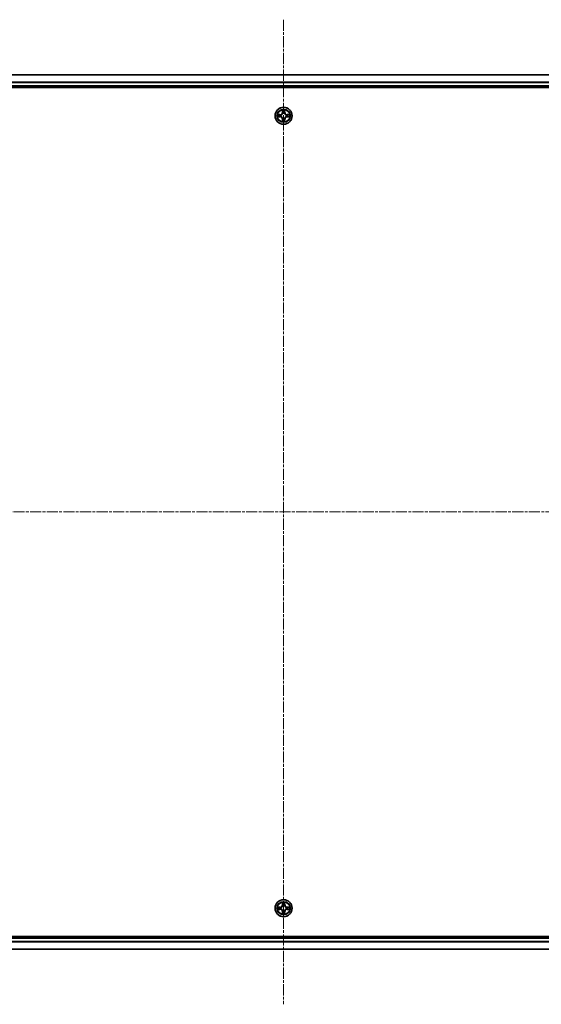
# Model space of a CAD drawing. Units: millimetres. Extents: x 0 to 9304, y 0 to 2108.
# Drawn here: x 2670 to 2848, y 1082 to 1417 of the extents above; entities that cross this region are included whole.
import ezdxf

# ---------------------------------------------------------------- set-up
doc = ezdxf.new("R2010")
doc.units = ezdxf.units.MM
doc.header["$LTSCALE"] = 0.666667
doc.linetypes.add('CHAIN', pattern=[0.3543, 0.2362, -0.0295, 0.0591, -0.0295])
for name, color, linetype, lineweight in [('Centerline (ISO)', 131, 'Continuous', 18), ('Visible (ISO)', 7, 'Continuous', 35), ('Visible Narrow (ISO)', 7, 'Continuous', 25)]:
    doc.layers.add(name, color=color, linetype=linetype, lineweight=lineweight)

msp = doc.modelspace()

# ---------------------------------------------------------------- linework, layer by layer
at = {"layer": 'Centerline (ISO)', "linetype": 'CHAIN', "ltscale": 23.990969}
for p, q in [((2759.77176, 1417.09659), (2759.77176, 1081.59659)), ((2492.02176, 1249.34659), (3027.52176, 1249.34659))]:
    msp.add_line(p, q, dxfattribs=at)
at = {"layer": 'Visible (ISO)'}
for p, q in [((2534.77176, 1398.34659), (2984.77176, 1398.34659)), ((2529.77176, 1394.04659), (2989.77176, 1394.04659)), ((2534.77176, 1394.34659), (2984.77176, 1394.34659)), ((2989.77176, 1104.64659), (2529.77176, 1104.64659)), ((2984.77176, 1104.34659), (2534.77176, 1104.34659)), ((2984.77176, 1100.34659), (2534.77176, 1100.34659))]:
    msp.add_line(p, q, dxfattribs=at)
for centre in [(2759.77176, 1384.34659), (2759.77176, 1114.34659)]:
    msp.add_circle(centre, 2.9, dxfattribs=at)
for centre, start, end in [((2759.77176, 1384.34659), 169.1867335, 169.1872833), ((2759.77176, 1384.34659), 190.8127167, 190.8132665), ((2759.77176, 1384.34659), 167.0616044, 167.0634047), ((2759.77176, 1384.34659), 192.9365953, 192.9383956), ((2759.77176, 1384.34659), 102.9365953, 102.9383956), ((2759.77176, 1384.34659), 257.0616044, 257.0634047), ((2759.77176, 1384.34659), 100.8127167, 100.8132665), ((2759.77176, 1384.34659), 259.1867335, 259.1872833), ((2759.77176, 1384.34659), 79.1867335, 79.1872833), ((2759.77176, 1384.34659), 280.8127167, 280.8132665), ((2759.77176, 1384.34659), 77.0616044, 77.0634047), ((2759.77176, 1384.34659), 282.9365953, 282.9383956), ((2759.77176, 1384.34659), 12.9365953, 12.9383956), ((2759.77176, 1384.34659), 347.0616044, 347.0634047), ((2759.77176, 1384.34659), 10.8127167, 10.8132665), ((2759.77176, 1384.34659), 349.1867335, 349.1872833), ((2759.77176, 1114.34659), 169.1867335, 169.1872833), ((2759.77176, 1114.34659), 190.8127167, 190.8132665), ((2759.77176, 1114.34659), 167.0616044, 167.0634047), ((2759.77176, 1114.34659), 192.9365953, 192.9383956), ((2759.77176, 1114.34659), 102.9365953, 102.9383956), ((2759.77176, 1114.34659), 100.8127167, 100.8132665), ((2759.77176, 1114.34659), 79.1867335, 79.1872833), ((2759.77176, 1114.34659), 77.0616044, 77.0634047), ((2759.77176, 1114.34659), 12.9365953, 12.9383956), ((2759.77176, 1114.34659), 347.0616044, 347.0634047), ((2759.77176, 1114.34659), 10.8127167, 10.8132665), ((2759.77176, 1114.34659), 349.1867335, 349.1872833), ((2759.77176, 1114.34659), 257.0616044, 257.0634047), ((2759.77176, 1114.34659), 259.1867335, 259.1872833), ((2759.77176, 1114.34659), 280.8127167, 280.8132665), ((2759.77176, 1114.34659), 282.9365953, 282.9383956)]:
    msp.add_arc(centre, 1.2295, start, end, dxfattribs=at)
for points, knots in [([(2759.47121, 1386.1053), (2759.46918, 1386.18666), (2759.42319, 1386.27786), (2759.38218, 1386.36744), (2759.38174, 1386.36838), (2759.38131, 1386.36931)], [0, 0, 0, 0, 0.03205597372, 0.03205597372, 0.03239430317, 0.03239430317, 0.03239430317, 0.03239430317]), ([(2759.38131, 1386.36931), (2759.38153, 1386.36828), (2759.38174, 1386.36725), (2759.38392, 1386.35684), (2759.3859, 1386.34743), (2759.38788, 1386.338)], [-0.032394303167, -0.032394303167, -0.032394303167, -0.032394303167, -0.032055973721, -0.032055973721, -0.028972758337, -0.028972758337, -0.028972758337, -0.028972758337]), ([(2760.1622, 1386.36931), (2760.16177, 1386.36838), (2760.16133, 1386.36744), (2760.1606, 1386.36584), (2760.16029, 1386.36517), (2760.15999, 1386.3645)], [-0.0003383294466, -0.0003383294466, -0.0003383294466, -0.0003383294466, 0, 0, 0.0002415179139, 0.0002415179139, 0.0002415179139, 0.0002415179139]), ([(2760.16111, 1386.36412), (2760.16126, 1386.36482), (2760.16141, 1386.36552), (2760.16177, 1386.36725), (2760.16199, 1386.36828), (2760.1622, 1386.36931)], [-0.0002305990761, -0.0002305990761, -0.0002305990761, -0.0002305990761, 0, 0, 0.0003383294466, 0.0003383294466, 0.0003383294466, 0.0003383294466]), ([(2757.75423, 1384.73594), (2757.75352, 1384.73609), (2757.75282, 1384.73624), (2757.75109, 1384.7366), (2757.75006, 1384.73682), (2757.74903, 1384.73703)], [-0.0002305990761, -0.0002305990761, -0.0002305990761, -0.0002305990761, 0, 0, 0.0003383294466, 0.0003383294466, 0.0003383294466, 0.0003383294466]), ([(2757.74903, 1384.73703), (2757.74997, 1384.7366), (2757.7509, 1384.73617), (2757.75251, 1384.73543), (2757.75317, 1384.73513), (2757.75384, 1384.73482)], [-0.0003383294466, -0.0003383294466, -0.0003383294466, -0.0003383294466, 0, 0, 0.000241517914, 0.000241517914, 0.000241517914, 0.000241517914]), ([(2758.01305, 1384.04605), (2757.93168, 1384.04401), (2757.84049, 1383.99803), (2757.7509, 1383.95701), (2757.74997, 1383.95657), (2757.74903, 1383.95614)], [0, 0, 0, 0, 0.03205597372, 0.03205597372, 0.03239430317, 0.03239430317, 0.03239430317, 0.03239430317]), ([(2757.74903, 1383.95614), (2757.75006, 1383.95636), (2757.75109, 1383.95658), (2757.7615, 1383.95875), (2757.77092, 1383.96073), (2757.78034, 1383.96271)], [-0.032394303167, -0.032394303167, -0.032394303167, -0.032394303167, -0.032055973721, -0.032055973721, -0.028972758337, -0.028972758337, -0.028972758337, -0.028972758337]), ([(2759.3824, 1382.32906), (2759.38225, 1382.32836), (2759.38211, 1382.32765), (2759.38174, 1382.32592), (2759.38153, 1382.32489), (2759.38131, 1382.32386)], [-0.0002305990761, -0.0002305990761, -0.0002305990761, -0.0002305990761, 0, 0, 0.0003383294466, 0.0003383294466, 0.0003383294466, 0.0003383294466]), ([(2759.38131, 1382.32386), (2759.38174, 1382.3248), (2759.38218, 1382.32573), (2759.38291, 1382.32734), (2759.38322, 1382.32801), (2759.38352, 1382.32867)], [-0.0003383294466, -0.0003383294466, -0.0003383294466, -0.0003383294466, 0, 0, 0.0002415179139, 0.0002415179139, 0.0002415179139, 0.0002415179139]), ([(2760.0723, 1382.58788), (2760.07433, 1382.50651), (2760.12032, 1382.41532), (2760.16133, 1382.32573), (2760.16177, 1382.3248), (2760.1622, 1382.32386)], [0, 0, 0, 0, 0.03205597372, 0.03205597372, 0.03239430317, 0.03239430317, 0.03239430317, 0.03239430317]), ([(2760.1622, 1382.32386), (2760.16199, 1382.32489), (2760.16177, 1382.32592), (2760.1596, 1382.33634), (2760.15762, 1382.34575), (2760.15564, 1382.35517)], [-0.032394303167, -0.032394303167, -0.032394303167, -0.032394303167, -0.032055973721, -0.032055973721, -0.028972758337, -0.028972758337, -0.028972758337, -0.028972758337]), ([(2761.53046, 1384.64713), (2761.61183, 1384.64916), (2761.70302, 1384.69515), (2761.79261, 1384.73617), (2761.79354, 1384.7366), (2761.79448, 1384.73703)], [0, 0, 0, 0, 0.03205597372, 0.03205597372, 0.03239430317, 0.03239430317, 0.03239430317, 0.03239430317]), ([(2761.79448, 1384.73703), (2761.79345, 1384.73682), (2761.79242, 1384.7366), (2761.78201, 1384.73443), (2761.7726, 1384.73245), (2761.76317, 1384.73047)], [-0.032394303167, -0.032394303167, -0.032394303167, -0.032394303167, -0.032055973721, -0.032055973721, -0.028972758337, -0.028972758337, -0.028972758337, -0.028972758337]), ([(2761.78929, 1383.95723), (2761.78999, 1383.95708), (2761.79069, 1383.95694), (2761.79242, 1383.95658), (2761.79345, 1383.95636), (2761.79448, 1383.95614)], [-0.0002305990761, -0.0002305990761, -0.0002305990761, -0.0002305990761, 0, 0, 0.0003383294466, 0.0003383294466, 0.0003383294466, 0.0003383294466]), ([(2761.79448, 1383.95614), (2761.79354, 1383.95657), (2761.79261, 1383.95701), (2761.79101, 1383.95774), (2761.79034, 1383.95805), (2761.78967, 1383.95836)], [-0.0003383294466, -0.0003383294466, -0.0003383294466, -0.0003383294466, 0, 0, 0.000241517914, 0.000241517914, 0.000241517914, 0.000241517914]), ([(2757.75423, 1114.73594), (2757.75352, 1114.73609), (2757.75282, 1114.73624), (2757.75109, 1114.7366), (2757.75006, 1114.73682), (2757.74903, 1114.73703)], [-0.0002305990761, -0.0002305990761, -0.0002305990761, -0.0002305990761, 0, 0, 0.0003383294466, 0.0003383294466, 0.0003383294466, 0.0003383294466]), ([(2757.74903, 1114.73703), (2757.74997, 1114.7366), (2757.7509, 1114.73617), (2757.75251, 1114.73543), (2757.75317, 1114.73513), (2757.75384, 1114.73482)], [-0.0003383294466, -0.0003383294466, -0.0003383294466, -0.0003383294466, 0, 0, 0.000241517914, 0.000241517914, 0.000241517914, 0.000241517914]), ([(2758.01305, 1114.04605), (2757.93168, 1114.04401), (2757.84049, 1113.99803), (2757.7509, 1113.95701), (2757.74997, 1113.95657), (2757.74903, 1113.95614)], [0, 0, 0, 0, 0.03205597372, 0.03205597372, 0.03239430317, 0.03239430317, 0.03239430317, 0.03239430317]), ([(2757.74903, 1113.95614), (2757.75006, 1113.95636), (2757.75109, 1113.95658), (2757.7615, 1113.95875), (2757.77092, 1113.96073), (2757.78034, 1113.96271)], [-0.032394303167, -0.032394303167, -0.032394303167, -0.032394303167, -0.032055973721, -0.032055973721, -0.028972758337, -0.028972758337, -0.028972758337, -0.028972758337]), ([(2759.47121, 1116.1053), (2759.46918, 1116.18666), (2759.42319, 1116.27786), (2759.38218, 1116.36744), (2759.38174, 1116.36838), (2759.38131, 1116.36931)], [0, 0, 0, 0, 0.03205597372, 0.03205597372, 0.03239430317, 0.03239430317, 0.03239430317, 0.03239430317]), ([(2759.38131, 1116.36931), (2759.38153, 1116.36828), (2759.38174, 1116.36725), (2759.38392, 1116.35684), (2759.3859, 1116.34743), (2759.38788, 1116.338)], [-0.032394303167, -0.032394303167, -0.032394303167, -0.032394303167, -0.032055973721, -0.032055973721, -0.028972758337, -0.028972758337, -0.028972758337, -0.028972758337]), ([(2760.1622, 1116.36931), (2760.16177, 1116.36838), (2760.16133, 1116.36744), (2760.1606, 1116.36584), (2760.16029, 1116.36517), (2760.15999, 1116.3645)], [-0.0003383294466, -0.0003383294466, -0.0003383294466, -0.0003383294466, 0, 0, 0.0002415179139, 0.0002415179139, 0.0002415179139, 0.0002415179139]), ([(2760.16111, 1116.36412), (2760.16126, 1116.36482), (2760.16141, 1116.36552), (2760.16177, 1116.36725), (2760.16199, 1116.36828), (2760.1622, 1116.36931)], [-0.0002305990761, -0.0002305990761, -0.0002305990761, -0.0002305990761, 0, 0, 0.0003383294466, 0.0003383294466, 0.0003383294466, 0.0003383294466]), ([(2761.53046, 1114.64713), (2761.61183, 1114.64916), (2761.70302, 1114.69515), (2761.79261, 1114.73617), (2761.79354, 1114.7366), (2761.79448, 1114.73703)], [0, 0, 0, 0, 0.03205597372, 0.03205597372, 0.03239430317, 0.03239430317, 0.03239430317, 0.03239430317]), ([(2761.79448, 1114.73703), (2761.79345, 1114.73682), (2761.79242, 1114.7366), (2761.78201, 1114.73443), (2761.7726, 1114.73245), (2761.76317, 1114.73047)], [-0.032394303167, -0.032394303167, -0.032394303167, -0.032394303167, -0.032055973721, -0.032055973721, -0.028972758337, -0.028972758337, -0.028972758337, -0.028972758337]), ([(2761.78929, 1113.95723), (2761.78999, 1113.95708), (2761.79069, 1113.95694), (2761.79242, 1113.95658), (2761.79345, 1113.95636), (2761.79448, 1113.95614)], [-0.0002305990761, -0.0002305990761, -0.0002305990761, -0.0002305990761, 0, 0, 0.0003383294466, 0.0003383294466, 0.0003383294466, 0.0003383294466]), ([(2761.79448, 1113.95614), (2761.79354, 1113.95657), (2761.79261, 1113.95701), (2761.79101, 1113.95774), (2761.79034, 1113.95805), (2761.78967, 1113.95836)], [-0.0003383294466, -0.0003383294466, -0.0003383294466, -0.0003383294466, 0, 0, 0.000241517914, 0.000241517914, 0.000241517914, 0.000241517914]), ([(2759.3824, 1112.32906), (2759.38225, 1112.32836), (2759.38211, 1112.32765), (2759.38174, 1112.32592), (2759.38153, 1112.32489), (2759.38131, 1112.32386)], [-0.0002305990761, -0.0002305990761, -0.0002305990761, -0.0002305990761, 0, 0, 0.0003383294466, 0.0003383294466, 0.0003383294466, 0.0003383294466]), ([(2759.38131, 1112.32386), (2759.38174, 1112.3248), (2759.38218, 1112.32573), (2759.38291, 1112.32734), (2759.38322, 1112.32801), (2759.38352, 1112.32867)], [-0.0003383294466, -0.0003383294466, -0.0003383294466, -0.0003383294466, 0, 0, 0.0002415179139, 0.0002415179139, 0.0002415179139, 0.0002415179139]), ([(2760.0723, 1112.58788), (2760.07433, 1112.50651), (2760.12032, 1112.41532), (2760.16133, 1112.32573), (2760.16177, 1112.3248), (2760.1622, 1112.32386)], [0, 0, 0, 0, 0.03205597372, 0.03205597372, 0.03239430317, 0.03239430317, 0.03239430317, 0.03239430317]), ([(2760.1622, 1112.32386), (2760.16199, 1112.32489), (2760.16177, 1112.32592), (2760.1596, 1112.33634), (2760.15762, 1112.34575), (2760.15564, 1112.35517)], [-0.032394303167, -0.032394303167, -0.032394303167, -0.032394303167, -0.032055973721, -0.032055973721, -0.028972758337, -0.028972758337, -0.028972758337, -0.028972758337])]:
    msp.add_open_spline(points, degree=3, knots=knots, dxfattribs=at)
for points in [[(2759.38788, 1386.338), (2759.40649, 1386.24944), (2759.42515, 1386.15962), (2759.42606, 1386.07897)], [(2757.78034, 1383.96271), (2757.86891, 1383.98132), (2757.95872, 1383.99998), (2758.03937, 1384.00089)], [(2760.15564, 1382.35517), (2760.13703, 1382.44374), (2760.11836, 1382.53356), (2760.11745, 1382.6142)], [(2761.76317, 1384.73047), (2761.67461, 1384.71186), (2761.58479, 1384.69319), (2761.50414, 1384.69228)], [(2757.78034, 1113.96271), (2757.86891, 1113.98132), (2757.95872, 1113.99998), (2758.03937, 1114.00089)], [(2759.38788, 1116.338), (2759.40649, 1116.24944), (2759.42515, 1116.15962), (2759.42606, 1116.07897)], [(2761.76317, 1114.73047), (2761.67461, 1114.71186), (2761.58479, 1114.69319), (2761.50414, 1114.69228)], [(2760.15564, 1112.35517), (2760.13703, 1112.44374), (2760.11836, 1112.53356), (2760.11745, 1112.6142)]]:
    msp.add_open_spline(points, degree=3, dxfattribs=at)
at = {"layer": 'Visible Narrow (ISO)'}
for p, q in [((2534.77176, 1398.27705), (2984.77176, 1398.27705)), ((2534.77176, 1395.93654), (2984.77176, 1395.93654)), ((2534.77176, 1395.70608), (2984.77176, 1395.70608)), ((2534.77176, 1394.64659), (2984.77176, 1394.64659)), ((2759.38131, 1386.36931), (2759.3677, 1385.58979)), ((2759.41751, 1385.58892), (2759.42606, 1386.07897)), ((2759.4415, 1385.88955), (2759.49014, 1385.58765)), ((2760.05337, 1385.58765), (2760.10201, 1385.88955)), ((2760.11745, 1386.07897), (2760.12601, 1385.58892)), ((2760.17581, 1385.58979), (2760.1622, 1386.36931)), ((2758.52856, 1384.75064), (2757.74903, 1384.73703)), ((2757.74903, 1383.95614), (2758.52856, 1383.94253)), ((2758.03937, 1384.69228), (2758.52943, 1384.70084)), ((2758.52943, 1383.99234), (2758.03937, 1384.00089)), ((2758.53069, 1384.62821), (2758.2288, 1384.67684)), ((2758.2288, 1384.01633), (2758.53069, 1384.06497)), ((2758.52943, 1384.70084), (2758.52856, 1384.75064)), ((2758.52943, 1383.99234), (2758.52856, 1383.94253)), ((2758.52943, 1384.70084), (2758.53069, 1384.62821)), ((2758.52943, 1383.99234), (2758.53069, 1384.06497)), ((2758.83485, 1384.59311), (2758.85546, 1384.58769)), ((2758.85546, 1384.10548), (2758.83485, 1384.10006)), ((2759.41751, 1385.58892), (2759.3677, 1385.58979)), ((2759.41751, 1383.10426), (2759.3677, 1383.10339)), ((2759.3677, 1383.10339), (2759.38131, 1382.32386)), ((2759.41751, 1385.58892), (2759.49014, 1385.58765)), ((2759.41751, 1383.10426), (2759.49014, 1383.10553)), ((2759.42606, 1382.6142), (2759.41751, 1383.10426)), ((2759.49014, 1383.10553), (2759.4415, 1382.80363)), ((2759.53065, 1385.26288), (2759.52523, 1385.2835)), ((2759.52523, 1383.40968), (2759.53065, 1383.43029)), ((2760.01828, 1385.2835), (2760.01286, 1385.26288)), ((2760.01286, 1383.43029), (2760.01828, 1383.40968)), ((2760.12601, 1385.58892), (2760.05337, 1385.58765)), ((2760.10201, 1382.80363), (2760.05337, 1383.10553)), ((2760.12601, 1383.10426), (2760.05337, 1383.10553)), ((2760.12601, 1383.10426), (2760.11745, 1382.6142)), ((2760.12601, 1385.58892), (2760.17581, 1385.58979)), ((2760.12601, 1383.10426), (2760.17581, 1383.10339)), ((2760.1622, 1382.32386), (2760.17581, 1383.10339)), ((2760.68805, 1384.58769), (2760.70866, 1384.59311)), ((2760.70866, 1384.10006), (2760.68805, 1384.10548)), ((2761.01409, 1384.70084), (2761.01282, 1384.62821)), ((2761.31472, 1384.67684), (2761.01282, 1384.62821)), ((2761.01282, 1384.06497), (2761.31472, 1384.01633)), ((2761.01409, 1383.99234), (2761.01282, 1384.06497)), ((2761.01409, 1384.70084), (2761.01495, 1384.75064)), ((2761.01409, 1384.70084), (2761.50414, 1384.69228)), ((2761.50414, 1384.00089), (2761.01409, 1383.99234)), ((2761.01409, 1383.99234), (2761.01495, 1383.94253)), ((2761.79448, 1384.73703), (2761.01495, 1384.75064)), ((2761.01495, 1383.94253), (2761.79448, 1383.95614)), ((2758.52856, 1114.75064), (2757.74903, 1114.73703)), ((2757.74903, 1113.95614), (2758.52856, 1113.94253)), ((2758.03937, 1114.69228), (2758.52943, 1114.70084)), ((2758.52943, 1113.99234), (2758.03937, 1114.00089)), ((2758.53069, 1114.62821), (2758.2288, 1114.67684)), ((2758.2288, 1114.01633), (2758.53069, 1114.06497)), ((2758.52943, 1114.70084), (2758.52856, 1114.75064)), ((2758.52943, 1113.99234), (2758.52856, 1113.94253)), ((2758.52943, 1114.70084), (2758.53069, 1114.62821)), ((2758.52943, 1113.99234), (2758.53069, 1114.06497)), ((2758.83485, 1114.59311), (2758.85546, 1114.58769)), ((2758.85546, 1114.10548), (2758.83485, 1114.10006)), ((2759.38131, 1116.36931), (2759.3677, 1115.58979)), ((2759.41751, 1115.58892), (2759.3677, 1115.58979)), ((2759.41751, 1115.58892), (2759.42606, 1116.07897)), ((2759.41751, 1115.58892), (2759.49014, 1115.58765)), ((2759.4415, 1115.88955), (2759.49014, 1115.58765)), ((2759.53065, 1115.26288), (2759.52523, 1115.2835)), ((2760.01828, 1115.2835), (2760.01286, 1115.26288)), ((2760.05337, 1115.58765), (2760.10201, 1115.88955)), ((2760.12601, 1115.58892), (2760.05337, 1115.58765)), ((2760.11745, 1116.07897), (2760.12601, 1115.58892)), ((2760.12601, 1115.58892), (2760.17581, 1115.58979)), ((2760.17581, 1115.58979), (2760.1622, 1116.36931)), ((2760.68805, 1114.58769), (2760.70866, 1114.59311)), ((2760.70866, 1114.10006), (2760.68805, 1114.10548)), ((2761.01409, 1114.70084), (2761.01282, 1114.62821)), ((2761.31472, 1114.67684), (2761.01282, 1114.62821)), ((2761.01282, 1114.06497), (2761.31472, 1114.01633)), ((2761.01409, 1113.99234), (2761.01282, 1114.06497)), ((2761.01409, 1114.70084), (2761.01495, 1114.75064)), ((2761.01409, 1114.70084), (2761.50414, 1114.69228)), ((2761.50414, 1114.00089), (2761.01409, 1113.99234)), ((2761.01409, 1113.99234), (2761.01495, 1113.94253)), ((2761.79448, 1114.73703), (2761.01495, 1114.75064)), ((2761.01495, 1113.94253), (2761.79448, 1113.95614)), ((2759.41751, 1113.10426), (2759.3677, 1113.10339)), ((2759.3677, 1113.10339), (2759.38131, 1112.32386)), ((2759.41751, 1113.10426), (2759.49014, 1113.10553)), ((2759.42606, 1112.6142), (2759.41751, 1113.10426)), ((2759.49014, 1113.10553), (2759.4415, 1112.80363)), ((2759.52523, 1113.40968), (2759.53065, 1113.43029)), ((2760.01286, 1113.43029), (2760.01828, 1113.40968)), ((2760.10201, 1112.80363), (2760.05337, 1113.10553)), ((2760.12601, 1113.10426), (2760.05337, 1113.10553)), ((2760.12601, 1113.10426), (2760.11745, 1112.6142)), ((2760.12601, 1113.10426), (2760.17581, 1113.10339)), ((2760.1622, 1112.32386), (2760.17581, 1113.10339)), ((2984.77176, 1104.04659), (2534.77176, 1104.04659)), ((2984.77176, 1102.9871), (2534.77176, 1102.9871)), ((2984.77176, 1102.75663), (2534.77176, 1102.75663)), ((2984.77176, 1100.41612), (2534.77176, 1100.41612))]:
    msp.add_line(p, q, dxfattribs=at)
for centre, radius in [((2759.77176, 1384.34659), 2.86769), ((2759.77176, 1384.34659), 2.30915), ((2759.77176, 1384.34659), 2.14146), ((2759.77176, 1114.34659), 2.86769), ((2759.77176, 1114.34659), 2.30915), ((2759.77176, 1114.34659), 2.14146)]:
    msp.add_circle(centre, radius, dxfattribs=at)
for centre, radius, start, end in [((2759.77176, 1384.34659), 2.06006, 79.0745817, 100.9254183), ((2759.77176, 1384.34659), 1.61218, 79.6924792, 100.3075208), ((2759.77176, 1384.34659), 2.06006, 169.0745817, 190.9254183), ((2759.77176, 1384.34659), 1.61218, 169.6924792, 190.3075208), ((2758.51365, 1385.60469), 0.85418, 271, 359), ((2758.51365, 1383.08848), 0.85418, 1, 89), ((2758.51365, 1385.60469), 0.90399, 271, 359), ((2758.51365, 1383.08848), 0.90399, 1, 89), ((2759.77176, 1384.34659), 0.9688, 165.2580441, 194.7419559), ((2759.77176, 1384.34659), 0.94748, 165.2580441, 194.7419559), ((2759.77176, 1384.34659), 2.06006, 259.0745817, 280.9254183), ((2759.77176, 1384.34659), 1.61218, 259.6924792, 280.3075208), ((2759.77176, 1384.34659), 0.9688, 75.2580441, 104.7419559), ((2759.77176, 1384.34659), 0.9688, 255.2580441, 284.7419559), ((2759.77176, 1384.34659), 0.94748, 75.2580441, 104.7419559), ((2759.77176, 1384.34659), 0.94748, 255.2580441, 284.7419559), ((2761.02986, 1385.60469), 0.90399, 181, 269), ((2761.02986, 1383.08848), 0.90399, 91, 179), ((2761.02986, 1385.60469), 0.85418, 181, 269), ((2761.02986, 1383.08848), 0.85418, 91, 179), ((2759.77176, 1384.34659), 0.94748, 345.2580441, 14.7419559), ((2759.77176, 1384.34659), 0.9688, 345.2580441, 14.7419559), ((2759.77176, 1384.34659), 1.61218, 349.6924792, 10.3075208), ((2759.77176, 1384.34659), 2.06006, 349.0745817, 10.9254183), ((2759.77176, 1114.34659), 2.06006, 169.0745817, 190.9254183), ((2759.77176, 1114.34659), 1.61218, 169.6924792, 190.3075208), ((2758.51365, 1115.60469), 0.85418, 271, 359), ((2758.51365, 1113.08848), 0.85418, 1, 89), ((2758.51365, 1115.60469), 0.90399, 271, 359), ((2758.51365, 1113.08848), 0.90399, 1, 89), ((2759.77176, 1114.34659), 0.9688, 165.2580441, 194.7419559), ((2759.77176, 1114.34659), 0.94748, 165.2580441, 194.7419559), ((2759.77176, 1114.34659), 2.06006, 79.0745817, 100.9254183), ((2759.77176, 1114.34659), 1.61218, 79.6924792, 100.3075208), ((2759.77176, 1114.34659), 0.9688, 75.2580441, 104.7419559), ((2759.77176, 1114.34659), 0.94748, 75.2580441, 104.7419559), ((2761.02986, 1115.60469), 0.90399, 181, 269), ((2761.02986, 1113.08848), 0.90399, 91, 179), ((2761.02986, 1115.60469), 0.85418, 181, 269), ((2761.02986, 1113.08848), 0.85418, 91, 179), ((2759.77176, 1114.34659), 0.94748, 345.2580441, 14.7419559), ((2759.77176, 1114.34659), 0.9688, 345.2580441, 14.7419559), ((2759.77176, 1114.34659), 1.61218, 349.6924792, 10.3075208), ((2759.77176, 1114.34659), 2.06006, 349.0745817, 10.9254183), ((2759.77176, 1114.34659), 2.06006, 259.0745817, 280.9254183), ((2759.77176, 1114.34659), 1.61218, 259.6924792, 280.3075208), ((2759.77176, 1114.34659), 0.9688, 255.2580441, 284.7419559), ((2759.77176, 1114.34659), 0.94748, 255.2580441, 284.7419559)]:
    msp.add_arc(centre, radius, start, end, dxfattribs=at)
for centre, major_axis, ratio, start_param, end_param in [((2759.47586, 1386.0781), (-0.04996, -0.002), 0.548506655, 4.783578405, 6.178760573), ((2759.46093, 1386.27946), (-0.00194, -0.4402), 0.086733588, 5.18564759, 5.800903467), ((2759.4913, 1385.88868), (-0.04936, -0.00795), 0.895740182, 4.730442692, 6.085865813), ((2759.53994, 1385.58678), (-0.04936, -0.00795), 0.895720538, 4.734837657, 6.085883608), ((2760.00357, 1385.58678), (0.04936, -0.00795), 0.895720538, 0.197301699, 1.54834765), ((2760.05221, 1385.88868), (0.04936, -0.00795), 0.895740182, 0.197319494, 1.552742616), ((2760.06765, 1386.0781), (0.04996, -0.002), 0.548506655, 0.104424734, 1.499606902), ((2760.08258, 1386.27946), (-0.00194, 0.4402), 0.086733588, 3.623874494, 4.239130371), ((2758.04024, 1384.64248), (0.002, 0.04996), 0.548506655, 0.104424734, 1.499606902), ((2758.04024, 1384.05069), (0.002, -0.04996), 0.548506655, 4.783578405, 6.178760573), ((2757.83888, 1384.65741), (-0.4402, -0.00194), 0.086733588, 3.623874494, 4.239130371), ((2757.83888, 1384.03576), (-0.4402, 0.00194), 0.086733588, 2.044054937, 2.659310813), ((2758.22966, 1384.62704), (0.00795, 0.04936), 0.895740182, 0.197319494, 1.552742616), ((2758.22966, 1384.06613), (0.00795, -0.04936), 0.895740182, 4.730442692, 6.085865813), ((2758.53156, 1384.5784), (0.00795, 0.04936), 0.895720538, 0.197301699, 1.54834765), ((2758.53156, 1384.11477), (0.00795, -0.04936), 0.895720538, 4.734837657, 6.085883608), ((2758.87816, 1384.58172), (-0.00905, 0.04917), 0.876846413, 0.18229136, 1.179902188), ((2758.87816, 1384.11146), (-0.00905, -0.04917), 0.876846415, 5.103283132, 6.100893958), ((2758.87816, 1384.58172), (-0.01491, 0.04772), 0.410701227, 0.095735791, 1.318687473), ((2758.87816, 1384.11146), (-0.01491, -0.04772), 0.410701226, 4.964497834, 6.187449516), ((2759.46093, 1382.41371), (-0.00194, 0.4402), 0.086733588, 0.48228184, 1.097537717), ((2759.47586, 1382.61507), (-0.04996, 0.002), 0.548506655, 0.104424734, 1.499606902), ((2759.4913, 1382.8045), (-0.04936, 0.00795), 0.895740182, 0.197319494, 1.552742616), ((2759.53663, 1385.24018), (-0.04917, 0.00905), 0.876846415, 5.103283132, 6.100893958), ((2759.53663, 1385.24018), (-0.04772, 0.01491), 0.410701226, 4.964497834, 6.187449516), ((2759.53663, 1383.45299), (-0.04917, -0.00905), 0.876846413, 0.18229136, 1.179902188), ((2759.53663, 1383.45299), (-0.04772, -0.01491), 0.410701227, 0.095735791, 1.318687473), ((2759.53994, 1383.1064), (-0.04936, 0.00795), 0.895720538, 0.197301699, 1.54834765), ((2760.00357, 1383.1064), (0.04936, 0.00795), 0.895720538, 4.734837657, 6.085883608), ((2760.00689, 1385.24018), (0.04772, 0.01491), 0.410701227, 0.095735791, 1.318687473), ((2760.00689, 1383.45299), (0.04772, -0.01491), 0.410701226, 4.964497834, 6.187449516), ((2760.00689, 1385.24018), (0.04917, 0.00905), 0.876846413, 0.18229136, 1.179902188), ((2760.00689, 1383.45299), (0.04917, -0.00905), 0.876846415, 5.103283132, 6.100893958), ((2760.05221, 1382.8045), (0.04936, 0.00795), 0.895740182, 4.730442692, 6.085865813), ((2760.06765, 1382.61507), (0.04996, 0.002), 0.548506655, 4.783578405, 6.178760573), ((2760.08258, 1382.41371), (-0.00194, -0.4402), 0.086733588, 2.044054937, 2.659310813), ((2760.66535, 1384.58172), (0.00905, 0.04917), 0.876846415, 5.103283132, 6.100893958), ((2760.66535, 1384.58172), (0.01491, 0.04772), 0.410701226, 4.964497834, 6.187449516), ((2760.66535, 1384.11146), (0.01491, -0.04772), 0.410701227, 0.095735791, 1.318687473), ((2760.66535, 1384.11146), (0.00905, -0.04917), 0.876846413, 0.18229136, 1.179902188), ((2761.01195, 1384.5784), (-0.00795, 0.04936), 0.895720538, 4.734837657, 6.085883608), ((2761.01195, 1384.11477), (-0.00795, -0.04936), 0.895720538, 0.197301699, 1.54834765), ((2761.70463, 1384.65741), (-0.4402, 0.00194), 0.086733588, 5.18564759, 5.800903467), ((2761.31385, 1384.62704), (-0.00795, 0.04936), 0.895740182, 4.730442692, 6.085865813), ((2761.31385, 1384.06613), (-0.00795, -0.04936), 0.895740182, 0.197319494, 1.552742616), ((2761.70463, 1384.03576), (-0.4402, -0.00194), 0.086733588, 0.48228184, 1.097537717), ((2761.50327, 1384.64248), (-0.002, 0.04996), 0.548506655, 4.783578405, 6.178760573), ((2761.50327, 1384.05069), (-0.002, -0.04996), 0.548506655, 0.104424734, 1.499606902), ((2758.04024, 1114.64248), (0.002, 0.04996), 0.548506655, 0.104424734, 1.499606902), ((2758.04024, 1114.05069), (0.002, -0.04996), 0.548506655, 4.783578405, 6.178760573), ((2757.83888, 1114.65741), (-0.4402, -0.00194), 0.086733588, 3.623874494, 4.239130371), ((2757.83888, 1114.03576), (-0.4402, 0.00194), 0.086733588, 2.044054937, 2.659310813), ((2758.22966, 1114.62704), (0.00795, 0.04936), 0.895740182, 0.197319494, 1.552742616), ((2758.22966, 1114.06613), (0.00795, -0.04936), 0.895740182, 4.730442692, 6.085865813), ((2758.53156, 1114.5784), (0.00795, 0.04936), 0.895720538, 0.197301699, 1.54834765), ((2758.53156, 1114.11477), (0.00795, -0.04936), 0.895720538, 4.734837657, 6.085883608), ((2758.87816, 1114.58172), (-0.00905, 0.04917), 0.876846413, 0.18229136, 1.179902188), ((2758.87816, 1114.11146), (-0.00905, -0.04917), 0.876846415, 5.103283132, 6.100893958), ((2758.87816, 1114.58172), (-0.01491, 0.04772), 0.410701227, 0.095735791, 1.318687473), ((2758.87816, 1114.11146), (-0.01491, -0.04772), 0.410701226, 4.964497834, 6.187449516), ((2759.47586, 1116.0781), (-0.04996, -0.002), 0.548506655, 4.783578405, 6.178760573), ((2759.46093, 1116.27946), (-0.00194, -0.4402), 0.086733588, 5.18564759, 5.800903467), ((2759.4913, 1115.88868), (-0.04936, -0.00795), 0.895740182, 4.730442692, 6.085865813), ((2759.53663, 1115.24018), (-0.04917, 0.00905), 0.876846415, 5.103283132, 6.100893958), ((2759.53663, 1115.24018), (-0.04772, 0.01491), 0.410701226, 4.964497834, 6.187449516), ((2759.53994, 1115.58678), (-0.04936, -0.00795), 0.895720538, 4.734837657, 6.085883608), ((2760.00357, 1115.58678), (0.04936, -0.00795), 0.895720538, 0.197301699, 1.54834765), ((2760.00689, 1115.24018), (0.04772, 0.01491), 0.410701227, 0.095735791, 1.318687473), ((2760.00689, 1115.24018), (0.04917, 0.00905), 0.876846413, 0.18229136, 1.179902188), ((2760.05221, 1115.88868), (0.04936, -0.00795), 0.895740182, 0.197319494, 1.552742616), ((2760.06765, 1116.0781), (0.04996, -0.002), 0.548506655, 0.104424734, 1.499606902), ((2760.08258, 1116.27946), (-0.00194, 0.4402), 0.086733588, 3.623874494, 4.239130371), ((2760.66535, 1114.58172), (0.00905, 0.04917), 0.876846415, 5.103283132, 6.100893958), ((2760.66535, 1114.58172), (0.01491, 0.04772), 0.410701226, 4.964497834, 6.187449516), ((2760.66535, 1114.11146), (0.01491, -0.04772), 0.410701227, 0.095735791, 1.318687473), ((2760.66535, 1114.11146), (0.00905, -0.04917), 0.876846413, 0.18229136, 1.179902188), ((2761.01195, 1114.5784), (-0.00795, 0.04936), 0.895720538, 4.734837657, 6.085883608), ((2761.01195, 1114.11477), (-0.00795, -0.04936), 0.895720538, 0.197301699, 1.54834765), ((2761.70463, 1114.65741), (-0.4402, 0.00194), 0.086733588, 5.18564759, 5.800903467), ((2761.31385, 1114.62704), (-0.00795, 0.04936), 0.895740182, 4.730442692, 6.085865813), ((2761.31385, 1114.06613), (-0.00795, -0.04936), 0.895740182, 0.197319494, 1.552742616), ((2761.70463, 1114.03576), (-0.4402, -0.00194), 0.086733588, 0.48228184, 1.097537717), ((2761.50327, 1114.64248), (-0.002, 0.04996), 0.548506655, 4.783578405, 6.178760573), ((2761.50327, 1114.05069), (-0.002, -0.04996), 0.548506655, 0.104424734, 1.499606902), ((2759.46093, 1112.41371), (-0.00194, 0.4402), 0.086733588, 0.48228184, 1.097537717), ((2759.47586, 1112.61507), (-0.04996, 0.002), 0.548506655, 0.104424734, 1.499606902), ((2759.4913, 1112.8045), (-0.04936, 0.00795), 0.895740182, 0.197319494, 1.552742616), ((2759.53663, 1113.45299), (-0.04917, -0.00905), 0.876846413, 0.18229136, 1.179902188), ((2759.53663, 1113.45299), (-0.04772, -0.01491), 0.410701227, 0.095735791, 1.318687473), ((2759.53994, 1113.1064), (-0.04936, 0.00795), 0.895720538, 0.197301699, 1.54834765), ((2760.00357, 1113.1064), (0.04936, 0.00795), 0.895720538, 4.734837657, 6.085883608), ((2760.00689, 1113.45299), (0.04772, -0.01491), 0.410701226, 4.964497834, 6.187449516), ((2760.00689, 1113.45299), (0.04917, -0.00905), 0.876846415, 5.103283132, 6.100893958), ((2760.05221, 1112.8045), (0.04936, 0.00795), 0.895740182, 4.730442692, 6.085865813), ((2760.06765, 1112.61507), (0.04996, 0.002), 0.548506655, 4.783578405, 6.178760573), ((2760.08258, 1112.41371), (-0.00194, -0.4402), 0.086733588, 2.044054937, 2.659310813)]:
    msp.add_ellipse(centre, major_axis=major_axis, ratio=ratio, start_param=start_param, end_param=end_param, dxfattribs=at)
for points in [[(2759.48329, 1385.93274), (2759.47718, 1385.97131), (2759.47305, 1386.03173), (2759.47121, 1386.1053)], [(2759.53171, 1385.63081), (2759.51559, 1385.73146), (2759.49944, 1385.83211), (2759.48329, 1385.93274)], [(2759.52523, 1385.2835), (2759.54986, 1385.40464), (2759.54964, 1385.5189), (2759.53171, 1385.63081)], [(2760.0118, 1385.63081), (2759.99388, 1385.5189), (2759.99366, 1385.40464), (2760.01828, 1385.2835)], [(2760.06022, 1385.93274), (2760.04407, 1385.83211), (2760.02792, 1385.73146), (2760.0118, 1385.63081)], [(2760.0723, 1386.1053), (2760.07046, 1386.03173), (2760.06633, 1385.97131), (2760.06022, 1385.93274)], [(2760.15999, 1386.3645), (2760.11963, 1386.27648), (2760.07432, 1386.18605), (2760.0723, 1386.1053)], [(2760.11745, 1386.07897), (2760.11845, 1386.16756), (2760.14087, 1386.26721), (2760.16111, 1386.36412)], [(2757.75384, 1384.73482), (2757.84186, 1384.69446), (2757.9323, 1384.64915), (2758.01305, 1384.64713)], [(2758.03937, 1384.69228), (2757.95078, 1384.69328), (2757.85113, 1384.71571), (2757.75423, 1384.73594)], [(2758.01305, 1384.64713), (2758.08661, 1384.64529), (2758.14703, 1384.64117), (2758.1856, 1384.63506)], [(2758.1856, 1384.05812), (2758.14703, 1384.05201), (2758.08661, 1384.04789), (2758.01305, 1384.04605)], [(2758.1856, 1384.63506), (2758.28624, 1384.6189), (2758.38688, 1384.60276), (2758.48754, 1384.58663)], [(2758.48754, 1384.10654), (2758.38688, 1384.09042), (2758.28624, 1384.07427), (2758.1856, 1384.05812)], [(2758.48754, 1384.58663), (2758.59944, 1384.56871), (2758.7137, 1384.56849), (2758.83485, 1384.59311)], [(2758.83485, 1384.10006), (2758.7137, 1384.12469), (2758.59944, 1384.12447), (2758.48754, 1384.10654)], [(2758.86144, 1384.62864), (2758.74617, 1384.60832), (2758.63717, 1384.61009), (2758.53069, 1384.62821)], [(2758.53069, 1384.06497), (2758.63717, 1384.08309), (2758.74617, 1384.08486), (2758.86144, 1384.06454)], [(2759.42606, 1382.6142), (2759.42506, 1382.52562), (2759.40264, 1382.42596), (2759.3824, 1382.32906)], [(2759.38352, 1382.32867), (2759.42388, 1382.41669), (2759.4692, 1382.50713), (2759.47121, 1382.58788)], [(2759.47121, 1382.58788), (2759.47305, 1382.66144), (2759.47718, 1382.72186), (2759.48329, 1382.76043)], [(2759.48329, 1382.76043), (2759.49944, 1382.86107), (2759.51559, 1382.96171), (2759.53171, 1383.06237)], [(2759.49014, 1385.58765), (2759.50826, 1385.48118), (2759.51003, 1385.37217), (2759.48971, 1385.2569)], [(2759.48971, 1383.43628), (2759.51003, 1383.321), (2759.50826, 1383.212), (2759.49014, 1383.10553)], [(2759.53171, 1383.06237), (2759.54964, 1383.17427), (2759.54986, 1383.28854), (2759.52523, 1383.40968)], [(2760.01828, 1383.40968), (2759.99366, 1383.28854), (2759.99388, 1383.17427), (2760.0118, 1383.06237)], [(2760.0118, 1383.06237), (2760.02792, 1382.96171), (2760.04407, 1382.86107), (2760.06022, 1382.76043)], [(2760.05381, 1385.2569), (2760.03348, 1385.37217), (2760.03526, 1385.48118), (2760.05337, 1385.58765)], [(2760.05337, 1383.10553), (2760.03526, 1383.212), (2760.03348, 1383.321), (2760.05381, 1383.43628)], [(2760.06022, 1382.76043), (2760.06633, 1382.72186), (2760.07046, 1382.66144), (2760.0723, 1382.58788)], [(2761.01282, 1384.62821), (2760.90635, 1384.61009), (2760.79734, 1384.60832), (2760.68207, 1384.62864)], [(2760.68207, 1384.06454), (2760.79734, 1384.08486), (2760.90635, 1384.08309), (2761.01282, 1384.06497)], [(2760.70866, 1384.59311), (2760.82981, 1384.56849), (2760.94407, 1384.56871), (2761.05597, 1384.58663)], [(2761.05597, 1384.10654), (2760.94407, 1384.12447), (2760.82981, 1384.12469), (2760.70866, 1384.10006)], [(2761.05597, 1384.58663), (2761.15663, 1384.60276), (2761.25727, 1384.6189), (2761.35791, 1384.63506)], [(2761.35791, 1384.05812), (2761.25727, 1384.07427), (2761.15663, 1384.09042), (2761.05597, 1384.10654)], [(2761.35791, 1384.63506), (2761.39648, 1384.64117), (2761.4569, 1384.64529), (2761.53046, 1384.64713)], [(2761.53046, 1384.04605), (2761.4569, 1384.04789), (2761.39648, 1384.05201), (2761.35791, 1384.05812)], [(2761.50414, 1384.00089), (2761.59273, 1383.99989), (2761.69238, 1383.97747), (2761.78929, 1383.95723)], [(2761.78967, 1383.95836), (2761.70165, 1383.99872), (2761.61122, 1384.04403), (2761.53046, 1384.04605)], [(2757.75384, 1114.73482), (2757.84186, 1114.69446), (2757.9323, 1114.64915), (2758.01305, 1114.64713)], [(2758.03937, 1114.69228), (2757.95078, 1114.69328), (2757.85113, 1114.71571), (2757.75423, 1114.73594)], [(2758.01305, 1114.64713), (2758.08661, 1114.64529), (2758.14703, 1114.64117), (2758.1856, 1114.63506)], [(2758.1856, 1114.05812), (2758.14703, 1114.05201), (2758.08661, 1114.04789), (2758.01305, 1114.04605)], [(2758.1856, 1114.63506), (2758.28624, 1114.6189), (2758.38688, 1114.60276), (2758.48754, 1114.58663)], [(2758.48754, 1114.10654), (2758.38688, 1114.09042), (2758.28624, 1114.07427), (2758.1856, 1114.05812)], [(2758.48754, 1114.58663), (2758.59944, 1114.56871), (2758.7137, 1114.56849), (2758.83485, 1114.59311)], [(2758.83485, 1114.10006), (2758.7137, 1114.12469), (2758.59944, 1114.12447), (2758.48754, 1114.10654)], [(2758.86144, 1114.62864), (2758.74617, 1114.60832), (2758.63717, 1114.61009), (2758.53069, 1114.62821)], [(2758.53069, 1114.06497), (2758.63717, 1114.08309), (2758.74617, 1114.08486), (2758.86144, 1114.06454)], [(2759.48329, 1115.93274), (2759.47718, 1115.97131), (2759.47305, 1116.03173), (2759.47121, 1116.1053)], [(2759.53171, 1115.63081), (2759.51559, 1115.73146), (2759.49944, 1115.83211), (2759.48329, 1115.93274)], [(2759.49014, 1115.58765), (2759.50826, 1115.48118), (2759.51003, 1115.37217), (2759.48971, 1115.2569)], [(2759.52523, 1115.2835), (2759.54986, 1115.40464), (2759.54964, 1115.5189), (2759.53171, 1115.63081)], [(2760.0118, 1115.63081), (2759.99388, 1115.5189), (2759.99366, 1115.40464), (2760.01828, 1115.2835)], [(2760.06022, 1115.93274), (2760.04407, 1115.83211), (2760.02792, 1115.73146), (2760.0118, 1115.63081)], [(2760.05381, 1115.2569), (2760.03348, 1115.37217), (2760.03526, 1115.48118), (2760.05337, 1115.58765)], [(2760.0723, 1116.1053), (2760.07046, 1116.03173), (2760.06633, 1115.97131), (2760.06022, 1115.93274)], [(2760.15999, 1116.3645), (2760.11963, 1116.27648), (2760.07432, 1116.18605), (2760.0723, 1116.1053)], [(2760.11745, 1116.07897), (2760.11845, 1116.16756), (2760.14087, 1116.26721), (2760.16111, 1116.36412)], [(2761.01282, 1114.62821), (2760.90635, 1114.61009), (2760.79734, 1114.60832), (2760.68207, 1114.62864)], [(2760.68207, 1114.06454), (2760.79734, 1114.08486), (2760.90635, 1114.08309), (2761.01282, 1114.06497)], [(2760.70866, 1114.59311), (2760.82981, 1114.56849), (2760.94407, 1114.56871), (2761.05597, 1114.58663)], [(2761.05597, 1114.10654), (2760.94407, 1114.12447), (2760.82981, 1114.12469), (2760.70866, 1114.10006)], [(2761.05597, 1114.58663), (2761.15663, 1114.60276), (2761.25727, 1114.6189), (2761.35791, 1114.63506)], [(2761.35791, 1114.05812), (2761.25727, 1114.07427), (2761.15663, 1114.09042), (2761.05597, 1114.10654)], [(2761.35791, 1114.63506), (2761.39648, 1114.64117), (2761.4569, 1114.64529), (2761.53046, 1114.64713)], [(2761.53046, 1114.04605), (2761.4569, 1114.04789), (2761.39648, 1114.05201), (2761.35791, 1114.05812)], [(2761.50414, 1114.00089), (2761.59273, 1113.99989), (2761.69238, 1113.97747), (2761.78929, 1113.95723)], [(2761.78967, 1113.95836), (2761.70165, 1113.99872), (2761.61122, 1114.04403), (2761.53046, 1114.04605)], [(2759.42606, 1112.6142), (2759.42506, 1112.52562), (2759.40264, 1112.42596), (2759.3824, 1112.32906)], [(2759.38352, 1112.32867), (2759.42388, 1112.41669), (2759.4692, 1112.50713), (2759.47121, 1112.58788)], [(2759.47121, 1112.58788), (2759.47305, 1112.66144), (2759.47718, 1112.72186), (2759.48329, 1112.76043)], [(2759.48329, 1112.76043), (2759.49944, 1112.86107), (2759.51559, 1112.96171), (2759.53171, 1113.06237)], [(2759.48971, 1113.43628), (2759.51003, 1113.321), (2759.50826, 1113.212), (2759.49014, 1113.10553)], [(2759.53171, 1113.06237), (2759.54964, 1113.17427), (2759.54986, 1113.28854), (2759.52523, 1113.40968)], [(2760.01828, 1113.40968), (2759.99366, 1113.28854), (2759.99388, 1113.17427), (2760.0118, 1113.06237)], [(2760.0118, 1113.06237), (2760.02792, 1112.96171), (2760.04407, 1112.86107), (2760.06022, 1112.76043)], [(2760.05337, 1113.10553), (2760.03526, 1113.212), (2760.03348, 1113.321), (2760.05381, 1113.43628)], [(2760.06022, 1112.76043), (2760.06633, 1112.72186), (2760.07046, 1112.66144), (2760.0723, 1112.58788)]]:
    msp.add_open_spline(points, degree=3, dxfattribs=at)
for points, knots in [([(2758.85546, 1384.58769), (2758.93949, 1384.615), (2759.10524, 1384.69201), (2759.31654, 1384.87548), (2759.45651, 1385.07557), (2759.51017, 1385.19986), (2759.53065, 1385.26288)], [-0.1748660129, -0.1748660129, -0.1748660129, -0.1748660129, -0.1459953088, -0.1171246048, -0.0954715768, -0.0738185488, -0.0738185488, -0.0738185488, -0.0738185488]), ([(2759.53065, 1383.43029), (2759.50334, 1383.51432), (2759.42633, 1383.68008), (2759.24286, 1383.89137), (2759.04277, 1384.03134), (2758.91848, 1384.085), (2758.85546, 1384.10548)], [-0.1748660129, -0.1748660129, -0.1748660129, -0.1748660129, -0.1459953088, -0.1171246048, -0.0954715768, -0.0738185488, -0.0738185488, -0.0738185488, -0.0738185488]), ([(2759.48971, 1385.2569), (2759.4711, 1385.19694), (2759.42221, 1385.07884), (2759.29502, 1384.891), (2759.099, 1384.7234), (2758.94138, 1384.65345), (2758.86144, 1384.62864)], [0.0738185488, 0.0738185488, 0.0738185488, 0.0738185488, 0.0954715768, 0.1171246048, 0.1459953088, 0.1748660129, 0.1748660129, 0.1748660129, 0.1748660129]), ([(2758.86144, 1384.06454), (2758.9214, 1384.04593), (2759.0395, 1383.99704), (2759.22734, 1383.86985), (2759.39495, 1383.67383), (2759.46489, 1383.51622), (2759.48971, 1383.43628)], [0.0738185488, 0.0738185488, 0.0738185488, 0.0738185488, 0.0954715768, 0.1171246048, 0.1459953088, 0.1748660129, 0.1748660129, 0.1748660129, 0.1748660129]), ([(2760.01286, 1385.26288), (2760.04017, 1385.17885), (2760.11718, 1385.0131), (2760.30065, 1384.80181), (2760.50074, 1384.66183), (2760.62503, 1384.60817), (2760.68805, 1384.58769)], [-0.1748660129, -0.1748660129, -0.1748660129, -0.1748660129, -0.1459953088, -0.1171246048, -0.0954715768, -0.0738185488, -0.0738185488, -0.0738185488, -0.0738185488]), ([(2760.68805, 1384.10548), (2760.60402, 1384.07818), (2760.43827, 1384.00117), (2760.22697, 1383.81769), (2760.087, 1383.6176), (2760.03334, 1383.49332), (2760.01286, 1383.43029)], [-0.1748660129, -0.1748660129, -0.1748660129, -0.1748660129, -0.1459953088, -0.1171246048, -0.0954715768, -0.0738185488, -0.0738185488, -0.0738185488, -0.0738185488]), ([(2760.68207, 1384.62864), (2760.62211, 1384.64725), (2760.50401, 1384.69614), (2760.31617, 1384.82333), (2760.14857, 1385.01934), (2760.07862, 1385.17696), (2760.05381, 1385.2569)], [0.0738185488, 0.0738185488, 0.0738185488, 0.0738185488, 0.0954715768, 0.1171246048, 0.1459953088, 0.1748660129, 0.1748660129, 0.1748660129, 0.1748660129]), ([(2760.05381, 1383.43628), (2760.07242, 1383.49623), (2760.12131, 1383.61433), (2760.2485, 1383.80217), (2760.44451, 1383.96978), (2760.60213, 1384.03972), (2760.68207, 1384.06454)], [0.0738185488, 0.0738185488, 0.0738185488, 0.0738185488, 0.0954715768, 0.1171246048, 0.1459953088, 0.1748660129, 0.1748660129, 0.1748660129, 0.1748660129]), ([(2758.85546, 1114.58769), (2758.93949, 1114.615), (2759.10524, 1114.69201), (2759.31654, 1114.87548), (2759.45651, 1115.07557), (2759.51017, 1115.19986), (2759.53065, 1115.26288)], [-0.1748660129, -0.1748660129, -0.1748660129, -0.1748660129, -0.1459953088, -0.1171246048, -0.0954715768, -0.0738185488, -0.0738185488, -0.0738185488, -0.0738185488]), ([(2759.53065, 1113.43029), (2759.50334, 1113.51432), (2759.42633, 1113.68008), (2759.24286, 1113.89137), (2759.04277, 1114.03134), (2758.91848, 1114.085), (2758.85546, 1114.10548)], [-0.1748660129, -0.1748660129, -0.1748660129, -0.1748660129, -0.1459953088, -0.1171246048, -0.0954715768, -0.0738185488, -0.0738185488, -0.0738185488, -0.0738185488]), ([(2759.48971, 1115.2569), (2759.4711, 1115.19694), (2759.42221, 1115.07884), (2759.29502, 1114.891), (2759.099, 1114.7234), (2758.94138, 1114.65345), (2758.86144, 1114.62864)], [0.0738185488, 0.0738185488, 0.0738185488, 0.0738185488, 0.0954715768, 0.1171246048, 0.1459953088, 0.1748660129, 0.1748660129, 0.1748660129, 0.1748660129]), ([(2758.86144, 1114.06454), (2758.9214, 1114.04593), (2759.0395, 1113.99704), (2759.22734, 1113.86985), (2759.39495, 1113.67383), (2759.46489, 1113.51622), (2759.48971, 1113.43628)], [0.0738185488, 0.0738185488, 0.0738185488, 0.0738185488, 0.0954715768, 0.1171246048, 0.1459953088, 0.1748660129, 0.1748660129, 0.1748660129, 0.1748660129]), ([(2760.01286, 1115.26288), (2760.04017, 1115.17885), (2760.11718, 1115.0131), (2760.30065, 1114.80181), (2760.50074, 1114.66183), (2760.62503, 1114.60817), (2760.68805, 1114.58769)], [-0.1748660129, -0.1748660129, -0.1748660129, -0.1748660129, -0.1459953088, -0.1171246048, -0.0954715768, -0.0738185488, -0.0738185488, -0.0738185488, -0.0738185488]), ([(2760.68805, 1114.10548), (2760.60402, 1114.07818), (2760.43827, 1114.00117), (2760.22697, 1113.81769), (2760.087, 1113.6176), (2760.03334, 1113.49332), (2760.01286, 1113.43029)], [-0.1748660129, -0.1748660129, -0.1748660129, -0.1748660129, -0.1459953088, -0.1171246048, -0.0954715768, -0.0738185488, -0.0738185488, -0.0738185488, -0.0738185488]), ([(2760.68207, 1114.62864), (2760.62211, 1114.64725), (2760.50401, 1114.69614), (2760.31617, 1114.82333), (2760.14857, 1115.01934), (2760.07862, 1115.17696), (2760.05381, 1115.2569)], [0.0738185488, 0.0738185488, 0.0738185488, 0.0738185488, 0.0954715768, 0.1171246048, 0.1459953088, 0.1748660129, 0.1748660129, 0.1748660129, 0.1748660129]), ([(2760.05381, 1113.43628), (2760.07242, 1113.49623), (2760.12131, 1113.61433), (2760.2485, 1113.80217), (2760.44451, 1113.96978), (2760.60213, 1114.03972), (2760.68207, 1114.06454)], [0.0738185488, 0.0738185488, 0.0738185488, 0.0738185488, 0.0954715768, 0.1171246048, 0.1459953088, 0.1748660129, 0.1748660129, 0.1748660129, 0.1748660129])]:
    msp.add_open_spline(points, degree=3, knots=knots, dxfattribs=at)

doc.saveas('drawing.dxf')
